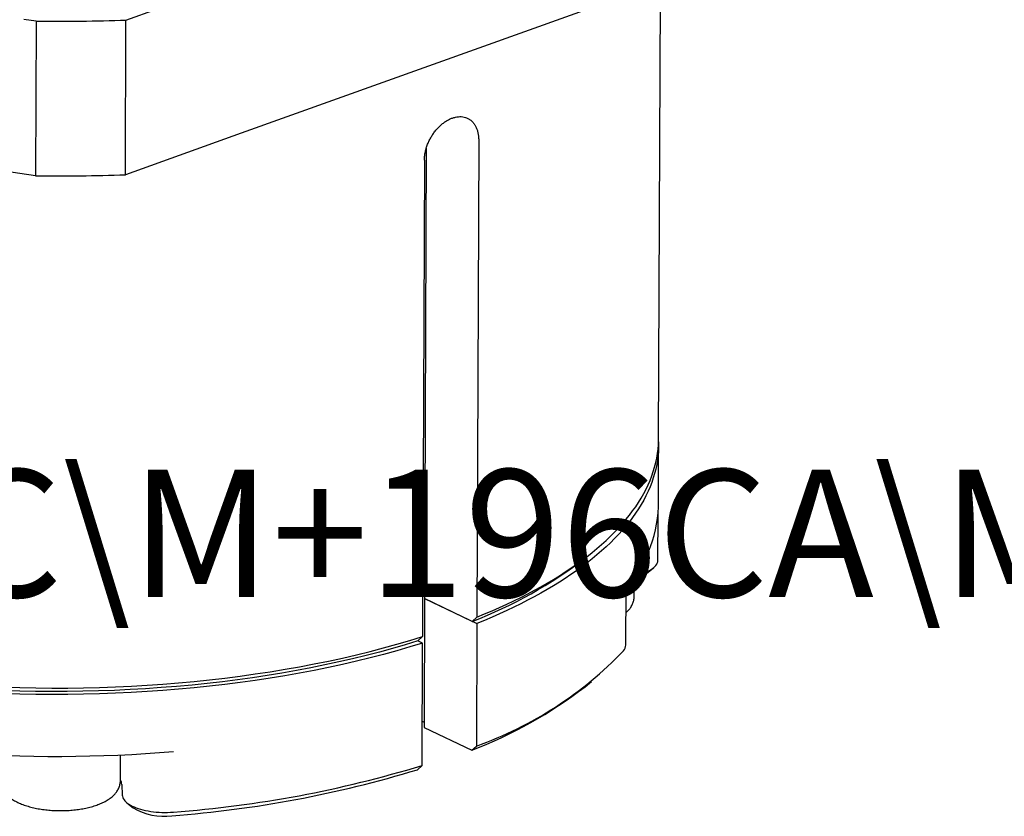
# Model space of a CAD drawing. Extents: x 0 to 1304, y -2 to 1116.
# Drawn here: x 658 to 728, y 426 to 482 of the extents above; entities that cross this region are included whole.
import ezdxf

# ---------------------------------------------------------------- set-up
doc = ezdxf.new("R2010")
doc.units = 0
doc.header["$LTSCALE"] = 2
doc.linetypes.add('SLD-实线', pattern=[0])
doc.layers.get('0').update_dxf_attribs({"linetype": 'CONTINUOUS'})
doc.layers.add('图框', color=179, linetype='SLD-实线')
doc.styles.add('SLDTEXTSTYLE10', font='锐字云字库细圆体GBK.TTF', dxfattribs={"bigfont": 'bigfont'})

# ---------------------------------------------------------------- blocks, each defined once
blk = doc.blocks.new('SW_NOTE_5')
at = {"layer": '图框', "color": 0, "insert": (-213.098, 12.05), "char_height": 9, "attachment_point": 1, "style": 'SLDTEXTSTYLE10'}
blk.add_mtext('\\M+1928D\\M+18146\\M+190AE\\M+191CC\\M+1955C\\M+196CA\\M+18D64质氧\\M+189BB处\\M+1979D\\M+18143\\M+18D64\\M+19378HV550\\M+188C8\\M+18FE3.', dxfattribs=at)

msp = doc.modelspace()

# ---------------------------------------------------------------- linework, layer by layer
at = {"color": 7, "linetype": 'SLD-实线'}
for p, q in [((665.859361, 481.745886), (712.772644, 498.545029)), ((704.557104, 484.692373), (673.991938, 473.747315)), ((703.504225, 452.180197), (703.626399, 484.359097)), ((659.505327, 481.668266), (658.643104, 481.792819)), ((659.505327, 481.668266), (659.463846, 470.742653)), ((665.817879, 470.820273), (665.859361, 481.745886)), ((673.991938, 473.747315), (665.817879, 470.820273)), ((690.790243, 473.214036), (690.662516, 439.572252)), ((687.081644, 472.691591), (686.960867, 440.880524)), ((659.463846, 470.742653), (649.798738, 472.138827)), ((686.949192, 471.838596), (686.821464, 438.196813)), ((703.485904, 447.354718), (703.502497, 451.724963)), ((703.451598, 443.599272), (703.463795, 446.81183)), ((698.334791, 443.760719), (698.781602, 444.120335)), ((702.675302, 442.67734), (703.122113, 443.036956)), ((701.772957, 441.012144), (701.778326, 442.426213)), ((686.833316, 441.318521), (686.962297, 441.257045)), ((701.186458, 437.599561), (701.201916, 441.671037)), ((686.960867, 440.880524), (686.926299, 431.775847)), ((686.960867, 440.880524), (690.660787, 439.117018)), ((690.331279, 439.274073), (686.960867, 440.880524)), ((690.662516, 439.572252), (690.331279, 439.274073)), ((690.660787, 439.117018), (690.627948, 430.467574)), ((686.490228, 437.898633), (686.821464, 438.196813)), ((686.819736, 437.741579), (686.490228, 437.898633)), ((686.786896, 429.092135), (686.819736, 437.741579)), ((698.300223, 434.656041), (698.747034, 435.015657)), ((686.798748, 432.213844), (686.927729, 432.152367)), ((686.926299, 431.775847), (690.296711, 430.169395)), ((690.296711, 430.169395), (690.627948, 430.467574)), ((665.464422, 428.010448), (665.471364, 429.838774)), ((686.786896, 429.092135), (686.45566, 428.793956)), ((665.562449, 427.752656), (665.598505, 427.000443)), ((665.923125, 426.462185), (666.367192, 426.099187))]:
    msp.add_line(p, q, dxfattribs=at)
at = {"color": 7, "linetype": 'SLD-实线', "flags": 128}
for points in [[(686.819736, 437.741579), (685.918374, 437.463668), (684.99951, 437.195691), (684.063777, 436.937832), (683.111819, 436.690268), (682.144291, 436.45317), (681.161861, 436.226702), (680.165204, 436.011018), (679.155006, 435.806268), (678.131964, 435.612592), (677.096782, 435.430125), (676.050173, 435.258991), (674.992857, 435.099308), (673.925563, 434.951187), (672.849025, 434.81473), (671.763986, 434.69003), (670.671191, 434.577173), (669.571395, 434.476237), (668.465353, 434.387292), (667.353828, 434.310399), (666.237585, 434.24561), (665.117393, 434.192971), (663.994023, 434.152517), (662.868249, 434.124276), (661.740846, 434.108269), (660.612591, 434.104505), (659.48426, 434.112988), (658.35663, 434.133712), (657.230478, 434.166662), (656.10658, 434.211816), (654.985709, 434.269142), (653.868637, 434.338602), (652.756134, 434.420147), (651.648966, 434.51372), (650.547894, 434.619259), (649.453678, 434.73669), (648.367071, 434.865932), (647.288821, 435.006896), (646.21967, 435.159485), (645.160356, 435.323594), (644.111607, 435.49911), (643.074145, 435.685912), (642.048685, 435.883872), (641.035934, 436.092853), (640.036588, 436.312711), (639.051336, 436.543295), (638.080856, 436.784447), (637.125817, 437.035999), (636.186876, 437.297779), (635.264679, 437.569606), (634.359863, 437.851294), (633.47305, 438.142648), (632.60485, 438.443468), (631.755862, 438.753546), (630.92667, 439.072669), (630.117845, 439.400618), (629.329945, 439.737166), (628.563511, 440.082082), (627.819072, 440.435127), (627.09714, 440.79606), (626.398212, 441.164631), (625.72277, 441.540587), (625.071279, 441.923669), (624.444187, 442.313613), (623.841926, 442.71015), (623.264912, 443.113007), (622.713541, 443.521908), (622.188193, 443.936569), (621.68923, 444.356707), (621.216995, 444.782031), (620.771814, 445.212248), (620.353993, 445.647063), (619.96382, 446.086176), (619.601563, 446.529284), (619.267473, 446.976083), (618.961779, 447.426264), (618.684691, 447.879518), (618.436401, 448.335532), (618.21708, 448.793993), (618.026877, 449.254585), (617.865926, 449.71699), (617.734335, 450.180891), (617.632197, 450.645967), (617.559581, 451.111899), (617.516537, 451.578365), (617.503095, 452.045045), (617.507503, 452.27908)], [(617.504845, 452.50671), (617.504823, 452.500279), (617.518265, 452.033599), (617.561309, 451.567133), (617.633925, 451.101201), (617.736064, 450.636125), (617.867654, 450.172224), (618.028606, 449.709819), (618.218808, 449.249227), (618.43813, 448.790766), (618.68642, 448.334752), (618.963507, 447.881498), (619.269201, 447.431316), (619.603292, 446.984518), (619.965548, 446.54141), (620.355721, 446.102297), (620.773542, 445.667482), (621.218723, 445.237265), (621.690958, 444.811941), (622.189921, 444.391803), (622.715269, 443.977141), (623.26664, 443.568241), (623.843655, 443.165384), (624.445915, 442.768847), (625.073007, 442.378903), (625.724498, 441.995821), (626.39994, 441.619865), (627.098868, 441.251294), (627.8208, 440.890361), (628.565239, 440.537315), (629.331673, 440.1924), (630.119574, 439.855852), (630.928398, 439.527903), (631.75759, 439.20878), (632.606578, 438.898702), (633.474778, 438.597882), (634.361591, 438.306528), (635.266408, 438.02484), (636.188604, 437.753012), (637.127545, 437.491233), (638.082584, 437.23968), (639.053064, 436.998529), (640.038316, 436.767945), (641.037662, 436.548087), (642.050414, 436.339106), (643.075873, 436.141146), (644.113335, 435.954344), (645.162084, 435.778828), (646.221399, 435.614719), (647.290549, 435.46213), (648.368799, 435.321166), (649.455407, 435.191924), (650.549623, 435.074493), (651.650694, 434.968954), (652.757863, 434.87538), (653.870366, 434.793836), (654.987437, 434.724376), (656.108308, 434.66705), (657.232207, 434.621896), (658.358358, 434.588946), (659.485988, 434.568222), (660.614319, 434.559739), (661.742575, 434.563503), (662.869977, 434.57951), (663.995751, 434.607751), (665.119121, 434.648204), (666.239313, 434.700844), (667.355556, 434.765633), (668.467081, 434.842526), (669.573123, 434.931471), (670.67292, 435.032407), (671.765714, 435.145264), (672.850754, 435.269964), (673.927291, 435.406421), (674.994585, 435.554542), (676.051901, 435.714225), (677.09851, 435.885358), (678.133693, 436.067826), (679.156735, 436.261502), (680.166932, 436.466252), (681.163589, 436.681935), (682.14602, 436.908404), (683.113547, 437.145502), (684.065505, 437.393066), (685.001238, 437.650925), (685.920102, 437.918902), (686.821464, 438.196813)], [(703.499838, 451.952593), (703.500388, 451.931199), (703.501232, 451.613656), (703.488366, 451.2962), (703.461794, 450.978933), (703.421526, 450.661957), (703.367574, 450.345371), (703.299955, 450.029277), (703.218691, 449.713776), (703.123807, 449.398968), (703.015334, 449.084954), (702.893307, 448.771833), (702.757764, 448.459707), (702.608749, 448.148673), (702.446308, 447.838831), (702.270495, 447.530281), (702.081365, 447.22312), (701.878978, 446.917447), (701.663398, 446.613358), (701.434696, 446.310952), (701.192942, 446.010323), (700.938215, 445.711569), (700.670596, 445.414784), (700.39017, 445.120063), (700.097027, 444.827499), (699.791259, 444.537187), (699.472965, 444.249219), (699.142245, 443.963687), (698.799207, 443.680681), (698.443957, 443.400291), (698.076611, 443.122609), (697.697285, 442.84772), (697.3061, 442.575715), (696.903181, 442.306678), (696.488656, 442.040697), (696.062657, 441.777855), (695.625321, 441.518237), (695.176786, 441.261925), (694.717196, 441.009001), (694.246697, 440.759546), (693.76544, 440.513639), (693.273577, 440.271358), (692.771266, 440.032782), (692.258666, 439.797985), (691.735941, 439.567044), (691.203258, 439.34003), (690.660787, 439.117018)], [(690.662516, 439.572252), (691.204987, 439.795264), (691.73767, 440.022278), (692.260394, 440.253219), (692.772994, 440.488016), (693.275305, 440.726592), (693.767168, 440.968873), (694.248426, 441.21478), (694.718925, 441.464235), (695.178515, 441.717159), (695.627049, 441.973471), (696.064386, 442.233089), (696.490384, 442.495931), (696.904909, 442.761912), (697.307828, 443.030949), (697.699013, 443.302954), (698.078339, 443.577842), (698.445686, 443.855525), (698.800935, 444.135914), (699.143974, 444.41892), (699.474693, 444.704453), (699.792987, 444.992421), (700.098755, 445.282733), (700.391899, 445.575296), (700.672325, 445.870018), (700.939944, 446.166803), (701.194671, 446.465557), (701.436424, 446.766186), (701.665127, 447.068592), (701.880706, 447.372681), (702.083093, 447.678354), (702.272223, 447.985515), (702.448037, 448.294065), (702.610477, 448.603907), (702.759492, 448.91494), (702.895035, 449.227067), (703.017063, 449.540188), (703.125535, 449.854202), (703.220419, 450.16901), (703.301683, 450.484511), (703.369302, 450.800605), (703.423255, 451.117191), (703.463523, 451.434167), (703.490094, 451.751434), (703.50296, 452.068889), (703.504225, 452.180197)], [(686.490228, 437.898633), (685.599124, 437.624287), (684.690747, 437.359758), (683.765723, 437.105229), (682.824688, 436.860874), (681.86829, 436.626862), (680.897187, 436.403354), (679.912047, 436.190503), (678.913548, 435.988456), (677.902379, 435.797353), (676.879233, 435.617324), (675.844817, 435.448494), (674.799841, 435.290978), (673.745025, 435.144886), (672.681095, 435.010318), (671.608783, 434.887366), (670.528827, 434.776115), (669.441971, 434.676641), (668.348963, 434.589014), (667.250554, 434.513293), (666.147501, 434.449531), (665.040563, 434.39777), (663.930502, 434.358048), (662.818081, 434.330391), (661.704067, 434.314819), (660.589227, 434.311341), (659.474327, 434.319961), (658.360134, 434.340673), (657.247417, 434.373462), (656.13694, 434.418305), (655.029468, 434.475173), (653.925763, 434.544025), (652.826584, 434.624814), (651.732689, 434.717485), (650.64483, 434.821974), (649.563756, 434.938209), (648.490211, 435.06611), (647.424933, 435.205589), (646.368657, 435.356551), (645.322108, 435.51889), (644.286008, 435.692495), (643.261069, 435.877248), (642.247997, 436.07302), (641.247489, 436.279677), (640.260234, 436.497077), (639.286911, 436.725069), (638.32819, 436.963499), (637.384731, 437.2122), (636.457183, 437.471002), (635.546184, 437.739727), (634.652363, 438.018189), (633.776333, 438.306198), (632.918698, 438.603555), (632.080048, 438.910056), (631.26096, 439.225488), (630.461998, 439.549636), (629.683713, 439.882276), (628.926638, 440.223179), (628.191297, 440.572111), (627.478194, 440.928831), (626.78782, 441.293094), (626.120651, 441.664649), (625.477146, 442.043241), (624.857748, 442.428609), (624.262883, 442.820487), (623.692961, 443.218607), (623.148373, 443.622693), (622.629495, 444.032468), (622.610198, 444.048222)], [(701.833349, 442.505041), (701.943607, 442.529581), (702.115813, 442.573124), (702.280435, 442.621397), (702.436721, 442.674178), (702.58396, 442.731227), (702.721481, 442.792285), (702.848656, 442.857072), (702.964907, 442.925294), (703.069703, 442.996639), (703.162567, 443.070783), (703.243075, 443.147387), (703.310861, 443.226103), (703.365616, 443.306572), (703.40709, 443.388426), (703.435094, 443.471294), (703.4495, 443.554796), (703.451598, 443.599272)], [(665.598505, 427.000443), (665.609353, 426.916769), (665.633821, 426.833545), (665.671798, 426.751151), (665.723111, 426.669963), (665.787527, 426.590349), (665.864751, 426.512674), (665.954431, 426.437291), (666.05616, 426.364543), (666.169473, 426.294763), (666.293854, 426.228268), (666.428735, 426.165362), (666.573503, 426.106331), (666.727497, 426.051443), (666.890016, 426.00095), (667.060319, 425.955081), (667.237629, 425.914046), (667.421139, 425.878031), (667.610012, 425.847201), (667.803388, 425.821695), (668.000384, 425.801632), (668.200104, 425.787101), (668.401637, 425.778168), (668.604065, 425.774876), (668.806464, 425.777238), (669.007912, 425.785245), (669.207492, 425.798859)]]:
    msp.add_lwpolyline(points, dxfattribs=at)
at = {"color": 7, "linetype": 'SLD-实线'}
for centre, radius, start, end in [((661.106957, 610.670009), 129.011685, 269.28867682, 272.11108223), ((661.065476, 599.744396), 129.011685, 269.28867682, 272.11108223), ((694.318542, 447.72203), 9.174718, 317.02709913, 357.70553235), ((678.914363, 469.022022), 31.86356, 290.99621929, 307.55242373), ((701.267732, 444.616412), 2.396092, 282.28973158, 305.9758548), ((681.620794, 455.774518), 26.862059, 289.59147378, 316.21990506), ((700.557125, 437.620913), 0.629695, 316.6758464, 358.05678507), ((678.915925, 459.852895), 31.790446, 290.97704669, 307.57159633), ((660.804917, 532.792697), 103.059079, 265.89330195, 274.68567263), ((663.122552, 505.483932), 80.161003, 274.279388, 286.92250795), ((663.194458, 506.462032), 80.886984, 274.26322722, 286.95806039), ((664.72751, 427.703029), 0.836412, 3.40148357, 28.18376126), ((668.507997, 429.646823), 4.143521, 238.89131629, 278.27240211)]:
    msp.add_arc(centre, radius, start, end, dxfattribs=at)
for points, knots in [([(686.949192, 471.838596), (686.952038, 471.926236), (686.957739, 472.101796), (686.998302, 472.371851), (687.061442, 472.642726), (687.149512, 472.911699), (687.259709, 473.175326), (687.390759, 473.430676), (687.541481, 473.674173), (687.709098, 473.903245), (687.891389, 474.11521), (688.086285, 474.306698), (688.290729, 474.476256), (688.501169, 474.62048), (688.714713, 474.73975), (688.857115, 474.796104), (688.928316, 474.82428)], [0, 0, 0, 0, 0.071429592, 0.143087341, 0.214517305, 0.285943085, 0.357596383, 0.429022698, 0.500528, 0.572260946, 0.643766113, 0.715324118, 0.787110595, 0.858668002, 0.929334037, 1, 1, 1, 1]), ([(688.928316, 474.82428), (689.000017, 474.847177), (689.143648, 474.893044), (689.354546, 474.924727), (689.559014, 474.928897), (689.754077, 474.901716), (689.937817, 474.845249), (690.108254, 474.75988), (690.262855, 474.645603), (690.400417, 474.504722), (690.51947, 474.338845), (690.617939, 474.149081), (690.695599, 473.93865), (690.750773, 473.710743), (690.784673, 473.469132), (690.788387, 473.299068), (690.790243, 473.214036)], [0, 0, 0, 0, 0.071429717, 0.143087588, 0.214517675, 0.285943597, 0.357597037, 0.429023492, 0.500528633, 0.572261417, 0.643766424, 0.715324489, 0.787111024, 0.85866849, 0.929334281, 1, 1, 1, 1]), ([(701.434584, 440.134071), (701.452653, 440.156549), (701.500896, 440.216564), (701.56992, 440.31864), (701.637478, 440.440291), (701.691154, 440.563892), (701.731461, 440.688345), (701.757998, 440.813107), (701.771701, 440.921279), (701.77155, 440.987605), (701.771494, 441.012279)], [0, 0, 0, 0, 0.089897982, 0.240011689, 0.38564627, 0.52598165, 0.661745809, 0.793865098, 0.923315362, 1, 1, 1, 1]), ([(701.195171, 439.894465), (701.214794, 439.910875), (701.275729, 439.961831), (701.355205, 440.041934), (701.411937, 440.107784), (701.434584, 440.134071)], [0, 0, 0, 0, 0.22202717, 0.689436351, 1, 1, 1, 1]), ([(656.965703, 428.042524), (656.965302, 428.031196), (656.963457, 427.979033), (656.972328, 427.886132), (656.992392, 427.765283), (657.024914, 427.646568), (657.068491, 427.530205), (657.123372, 427.416253), (657.189555, 427.304704), (657.267298, 427.195531), (657.356925, 427.08876), (657.458741, 426.984554), (657.572872, 426.883265), (657.699112, 426.785418), (657.836873, 426.691632), (657.985244, 426.602498), (658.143114, 426.518496), (658.309415, 426.439901), (658.483236, 426.366816), (658.663896, 426.299214), (658.850821, 426.237035), (659.043496, 426.180215), (659.24144, 426.128702), (659.44418, 426.082462), (659.651239, 426.041472), (659.862126, 426.005726), (660.076339, 425.975224), (660.293361, 425.949974), (660.51266, 425.929985), (660.733692, 425.915269), (660.955904, 425.905835), (661.178737, 425.901688), (661.401623, 425.90283), (661.623989, 425.909261), (661.845263, 425.920971), (662.064883, 425.937949), (662.282301, 425.960182), (662.496982, 425.987654), (662.708407, 426.020351), (662.91607, 426.058264), (663.119488, 426.101393), (663.318198, 426.149747), (663.511758, 426.203358), (663.699744, 426.26228), (663.881747, 426.3266), (664.057358, 426.396444), (664.226151, 426.471977), (664.387651, 426.553404), (664.541287, 426.640938), (664.686256, 426.734735), (664.821582, 426.834717), (664.945801, 426.940727), (665.046865, 427.040103), (665.103458, 427.106049), (665.126049, 427.132374)], [0, 0, 0, 0, 0.004464072, 0.020556559, 0.036627843, 0.052788195, 0.06915594, 0.085848113, 0.102977334, 0.120644493, 0.138926114, 0.157856961, 0.177412633, 0.197502432, 0.217983067, 0.238692223, 0.259481757, 0.280224787, 0.300869931, 0.321394684, 0.341794636, 0.362075403, 0.382247514, 0.402323445, 0.422316027, 0.442237664, 0.462100003, 0.481913851, 0.501689221, 0.521435439, 0.541161282, 0.560875127, 0.580585106, 0.600298253, 0.620020979, 0.63976153, 0.659528474, 0.679330868, 0.699178416, 0.719081637, 0.739052004, 0.759102055, 0.779245398, 0.799496532, 0.819870319, 0.840380787, 0.861038789, 0.881847727, 0.902796327, 0.923847597, 0.944899735, 0.965794604, 0.986345342, 1, 1, 1, 1]), ([(665.126049, 427.132374), (665.144119, 427.154853), (665.192361, 427.214867), (665.261385, 427.316944), (665.328944, 427.438594), (665.382619, 427.562195), (665.422926, 427.686648), (665.449464, 427.811411), (665.463166, 427.919582), (665.463015, 427.985908), (665.462959, 428.010583)], [0, 0, 0, 0, 0.0898979821, 0.2400116892, 0.3856462696, 0.5259816501, 0.6617458087, 0.7938650977, 0.9233153616, 1, 1, 1, 1])]:
    msp.add_open_spline(points, degree=3, knots=knots, dxfattribs=at)

# ---------------------------------------------------------------- block references
at = {"layer": '图框'}
msp.add_blockref('SW_NOTE_5', (590.360505, 437.942987), dxfattribs=at)

doc.saveas('drawing.dxf')
